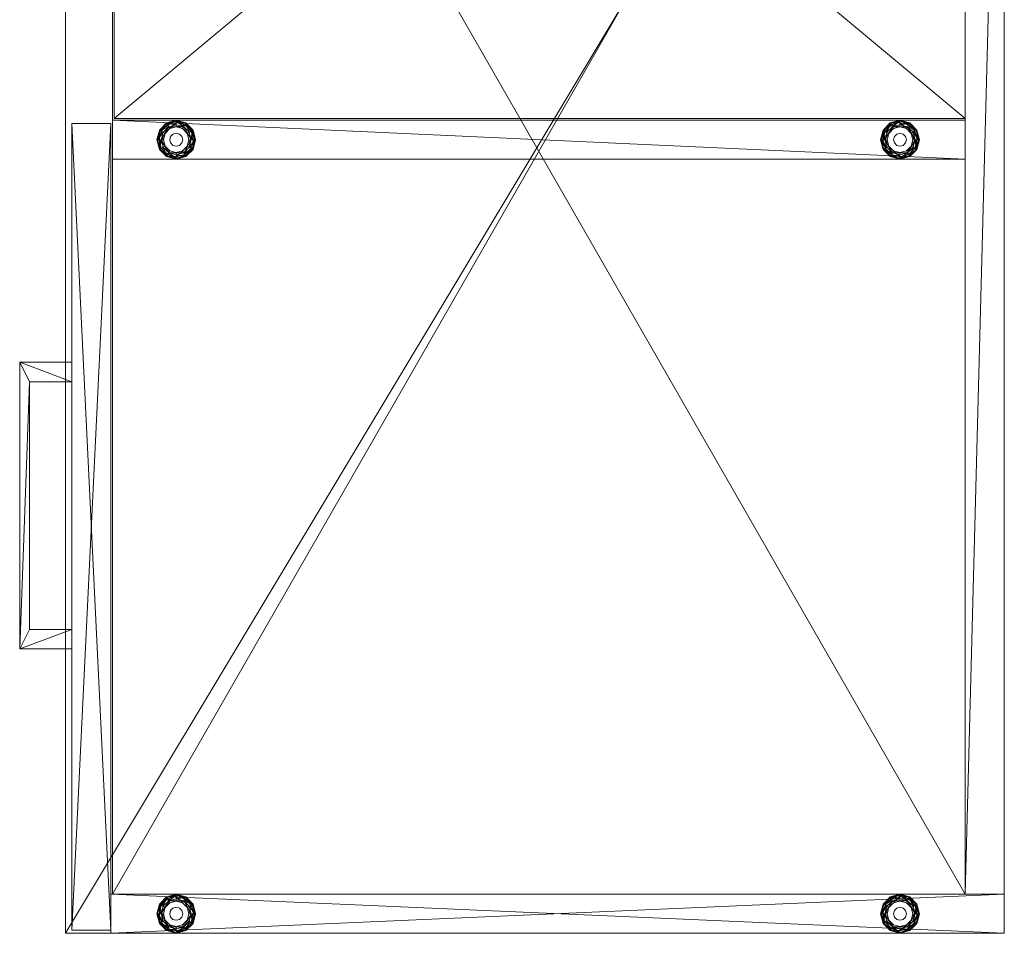
# Model space of a CAD drawing. Units: inches. Extents: x -78 to 145, y -146 to -44.
# Drawn here: x 127 to 145, y -146 to -129 of the extents above; entities that cross this region are included whole.
import ezdxf

# ---------------------------------------------------------------- set-up
doc = ezdxf.new("R2010")
doc.units = ezdxf.units.IN
doc.header["$LTSCALE"] = 0.324167
doc.header["$MEASUREMENT"] = 0
doc.layers.add('CET color Black or White', color=7, linetype='Continuous')
doc.layers.add('CET Default', color=7, linetype='Continuous')
doc.layers.add('CET color Grey50', color=9, linetype='Continuous', true_color=0x808080)

# ---------------------------------------------------------------- blocks, each defined once
blk = doc.blocks.new('*C101')
at = {"layer": 'CET color Black or White', "linetype": 'Continuous', "lineweight": 18}
for points in [[(0, 18), (0, 0), (30, 0), (30, 18), (0, 18)], [(0.75, 18), (0.75, 17.25), (29.25, 17.25), (29.25, 18), (0.75, 18)], [(29.25, 18), (29.25, 0.875), (30, 0.875), (30, 18), (29.25, 18)], [(0.75, 17.25), (0.75, 0.906), (29.25, 0.906), (29.25, 17.25), (0.75, 17.25)], [(0.781, 17.25), (0.781, 0.938), (14.375, 0.938), (14.375, 17.25), (0.781, 17.25)], [(14.406, 17.25), (14.406, 0.906), (15.156, 0.906), (15.156, 17.25), (14.406, 17.25)], [(14.595, 16.323), (14.408, 16), (14.595, 15.677), (14.968, 15.677), (15.154, 16), (14.968, 16.323), (14.595, 16.323)], [(29.438, 16.323), (29.252, 16), (29.438, 15.677), (29.812, 15.677), (29.998, 16), (29.812, 16.323), (29.438, 16.323)], [(14.595, 2.448), (14.408, 2.125), (14.595, 1.802), (14.968, 1.802), (15.154, 2.125), (14.968, 2.448), (14.595, 2.448)], [(29.438, 2.448), (29.252, 2.125), (29.438, 1.802), (29.812, 1.802), (29.998, 2.125), (29.812, 2.448), (29.438, 2.448)], [(14.469, 0.875), (14.469, 0.125), (29.938, 0.125), (29.938, 0.875), (14.469, 0.875)], [(14.469, 0.875), (14.469, 0.125), (29.938, 0.125), (29.938, 0.875), (14.469, 0.875)], [(19.047, 0.125), (19.047, -0.875), (24.547, -0.875), (24.547, 0.125), (24.172, 0.125), (24.172, -0.687), (19.422, -0.687), (19.422, 0.125), (19.047, 0.125)]]:
    blk.add_lwpolyline(points, close=True, dxfattribs=at)
blk = doc.blocks.new('*C13')
at = {"layer": 'CET color Grey50', "linetype": 'Continuous', "lineweight": 0}
mesh = blk.add_polyface(dxfattribs=at)
corners = [(0, 0.875, 0.5), (0.75, 0.875, 0.5), (14.406, 0.906, 1.5), (15.156, 0.906, 1.5), (29.25, 0.875, 0.5), (30, 0.875, 0.5), (0, 18, 0.5), (0.75, 18, 0.5), (14.406, 17.25, 1.5), (15.156, 17.25, 1.5), (29.25, 18, 0.5), (30, 18, 0.5), (0, 0.875, 21.875), (0.75, 0.875, 21.875), (14.406, 0.906, 21.875), (15.156, 0.906, 21.875), (29.25, 0.875, 21.875), (30, 0.875, 21.875), (0, 18, 21.875), (0.75, 18, 21.875), (14.406, 17.25, 21.875), (15.156, 17.25, 21.875), (29.25, 18, 21.875), (30, 18, 21.875)]
mesh.append_faces([[corners[k] for k in face] for face in [(0, 1, 7, 0), (0, 7, 6, 0), (0, 1, 13, 0), (0, 13, 12, 0), (0, 12, 18, 0), (0, 18, 6, 0), (1, 13, 7, 1), (2, 14, 3, 2), (2, 8, 20, 2), (2, 20, 14, 2), (3, 14, 15, 3), (3, 15, 9, 3), (4, 10, 22, 4), (4, 22, 16, 4), (4, 5, 17, 4), (4, 17, 16, 4), (4, 10, 5, 4), (5, 11, 17, 5), (5, 10, 11, 5), (6, 18, 19, 6), (6, 19, 7, 6), (7, 13, 19, 7), (9, 15, 21, 9), (10, 22, 23, 10), (10, 23, 11, 10), (11, 23, 17, 11), (12, 13, 19, 12), (12, 19, 18, 12), (14, 15, 21, 14), (14, 21, 20, 14), (16, 17, 23, 16), (16, 23, 22, 16)]])
mesh = blk.add_polyface(dxfattribs=at)
corners = [(0, 0, 22.938), (0, 0, 21.875), (30, 0, 21.875), (30, 0, 22.937), (0, 18, 22.938), (0, 18, 21.875), (30, 18, 22.937), (30, 18, 21.875)]
mesh.append_faces([[corners[k] for k in face] for face in [(0, 4, 1, 0), (1, 2, 0, 1), (1, 4, 5, 1), (0, 2, 3, 0), (2, 7, 3, 2), (3, 7, 6, 3), (4, 6, 5, 4), (5, 6, 7, 5)]])
mesh = blk.add_polyface(dxfattribs=at)
corners = [(0, 0, 22.938), (30, 0, 22.937), (0, 18, 22.938), (30, 18, 22.937)]
mesh.append_faces([[corners[k] for k in face] for face in [(0, 1, 2, 0), (1, 3, 2, 1)]])
mesh = blk.add_polyface(dxfattribs=at)
corners = [(0.75, 17.25, 0.5), (0.75, 18, 0.5), (29.25, 17.25, 0.5), (29.25, 18, 0.5), (0.75, 17.25, 21.875), (0.75, 18, 21.875), (29.25, 17.25, 21.875), (29.25, 18, 21.875)]
mesh.append_faces([[corners[k] for k in face] for face in [(0, 2, 1, 0), (1, 2, 3, 1), (0, 2, 6, 0), (0, 6, 4, 0), (4, 6, 5, 4), (5, 6, 7, 5)]])
mesh = blk.add_polyface(dxfattribs=at)
corners = [(0.75, 18, 0.5), (29.25, 18, 0.5), (0.75, 18, 21.875), (29.25, 18, 21.875)]
mesh.append_faces([[corners[k] for k in face] for face in [(0, 2, 1, 0), (1, 2, 3, 1)]])
mesh = blk.add_polyface(dxfattribs=at)
corners = [(0.75, 0.906, 1.5), (0.75, 0.906, 0.5), (29.25, 0.906, 0.5), (29.25, 0.906, 1.5), (0.75, 17.25, 1.5), (0.75, 17.25, 0.5), (29.25, 17.25, 1.5), (29.25, 17.25, 0.5)]
mesh.append_faces([[corners[k] for k in face] for face in [(0, 1, 2, 0), (0, 2, 3, 0), (1, 5, 2, 1), (0, 4, 6, 0), (0, 6, 3, 0), (2, 5, 7, 2)]])
mesh = blk.add_polyface(dxfattribs=at)
corners = [(0.781, 0.937, 13.935), (0.781, 0.937, 13.185), (14.375, 0.937, 13.935), (14.375, 0.937, 13.185), (0.781, 17.25, 13.185), (0.781, 17.25, 13.935), (14.375, 17.25, 13.185), (14.375, 17.25, 13.935)]
mesh.append_faces([[corners[k] for k in face] for face in [(0, 2, 7, 0), (0, 7, 5, 0), (0, 1, 3, 0), (0, 3, 2, 0), (0, 5, 1, 0), (1, 4, 3, 1), (1, 5, 4, 1), (3, 6, 2, 3), (2, 6, 7, 2), (3, 4, 6, 3), (4, 5, 7, 4), (4, 7, 6, 4)]])
mesh = blk.add_polyface(dxfattribs=at)
corners = [(0.498, 15.788, 0), (0.587, 15.878, 0), (0.66, 15.836, 0.03), (0.539, 15.715, 0.03), (0.519, 15.75, 0.252), (0.554, 15.691, 0.195), (0.625, 15.856, 0.252), (0.519, 16.25, 0.252), (0.625, 16.144, 0.252), (0.684, 16.179, 0.195), (0.554, 16.309, 0.195), (0.539, 16.285, 0.03), (0.66, 16.164, 0.03), (0.587, 16.123, 0), (0.562, 16.323, 0.108), (0.698, 15.813, 0.108), (0.562, 15.677, 0.108), (0.698, 16.187, 0.108), (0.684, 15.821, 0.195), (0.62, 16, 0), (0.704, 16, 0.03), (0.625, 15.856, 0.41), (0.625, 16.144, 0.41), (0.664, 16, 0.252), (0.732, 16, 0.195), (0.748, 16, 0.108), (14.408, 16, 0.108), (14.453, 16, 0.03), (14.458, 15.813, 0.108), (14.472, 15.821, 0.195), (14.424, 16, 0.195), (14.458, 16.187, 0.108), (14.497, 16.164, 0.03), (14.472, 16.179, 0.195), (14.531, 15.856, 0.252), (14.493, 16, 0.252), (14.569, 16.123, 0), (14.536, 16, 0), (14.497, 15.836, 0.03), (14.595, 16.323, 0.108), (14.595, 15.677, 0.108), (14.603, 15.691, 0.195), (14.531, 16.144, 0.252)]
mesh.append_faces([[corners[k] for k in face] for face in [(0, 1, 2, 0), (0, 2, 3, 0), (4, 5, 6, 4), (7, 8, 9, 7), (7, 9, 10, 7), (11, 12, 13, 11), (11, 14, 12, 11), (3, 2, 15, 3), (3, 15, 16, 3), (10, 9, 17, 10), (10, 17, 14, 10), (5, 18, 6, 5), (5, 16, 18, 5), (14, 17, 12, 14), (16, 15, 18, 16), (13, 12, 19, 13), (1, 19, 20, 1), (1, 20, 2, 1), (19, 12, 20, 19), (8, 21, 6, 8), (8, 22, 21, 8), (8, 6, 23, 8), (8, 23, 24, 8), (8, 24, 9, 8), (6, 18, 23, 6), (12, 17, 20, 12), (2, 20, 25, 2), (2, 25, 15, 2), (23, 18, 24, 23), (18, 15, 24, 18), (9, 24, 25, 9), (9, 25, 17, 9), (17, 25, 20, 17), (15, 25, 24, 15), (26, 27, 28, 26), (26, 28, 29, 26), (26, 29, 30, 26), (26, 30, 31, 26), (26, 31, 32, 26), (26, 32, 27, 26), (30, 33, 31, 30), (30, 29, 34, 30), (30, 34, 35, 30), (30, 35, 33, 30), (27, 36, 37, 27), (27, 32, 36, 27), (27, 37, 38, 27), (27, 38, 28, 27), (31, 33, 39, 31), (28, 38, 40, 28), (28, 41, 29, 28), (33, 35, 42, 33)]])
mesh = blk.add_polyface(dxfattribs=at)
corners = [(14.595, 2.448, 0.108), (14.781, 2.498, 0.108), (14.781, 2.482, 0.195), (14.458, 16.187, 0.108), (14.595, 16.323, 0.108), (14.617, 16.285, 0.03), (14.497, 16.164, 0.03), (14.458, 15.813, 0.108), (14.595, 15.677, 0.108), (14.603, 15.691, 0.195), (14.472, 15.821, 0.195), (14.637, 15.75, 0.252), (14.531, 15.856, 0.252), (14.472, 16.179, 0.195), (14.531, 16.144, 0.252), (14.603, 16.309, 0.195), (14.493, 16, 0.252), (14.659, 16.212, 0), (14.569, 16.123, 0), (14.497, 15.836, 0.03), (14.536, 16, 0), (14.569, 15.878, 0), (14.617, 15.715, 0.03), (14.637, 16.25, 0.252), (14.531, 15.856, 0.41), (14.781, 15.711, 0.252), (14.781, 15.711, 0.41), (14.531, 16.144, 0.41), (14.781, 16.289, 0.41), (14.781, 16.289, 0.252), (14.659, 15.788, 0), (14.781, 16.329, 0.03), (14.781, 16.373, 0.108), (14.781, 15.627, 0.108), (14.781, 15.643, 0.195), (14.781, 16.357, 0.195), (14.781, 15.671, 0.03), (14.781, 16.245, 0), (14.656, 16, 0.5), (14.656, 16, 0.41), (14.673, 15.938, 0.41), (14.673, 15.938, 0.5), (14.673, 16.063, 0.5), (14.673, 16.063, 0.41), (14.781, 15.755, 0), (14.719, 16.108, 0.5), (14.719, 16.108, 0.41), (14.719, 15.892, 0.41), (14.719, 15.892, 0.5), (14.781, 16.125, 0.5), (14.781, 15.875, 0.41), (14.781, 15.875, 0.5), (14.781, 16.125, 0.41)]
mesh.append_faces([[corners[k] for k in face] for face in [(0, 1, 2, 0), (3, 4, 5, 3), (3, 5, 6, 3), (7, 8, 9, 7), (10, 9, 11, 10), (10, 11, 12, 10), (13, 14, 15, 13), (13, 15, 4, 13), (16, 12, 14, 16), (6, 5, 17, 6), (6, 17, 18, 6), (19, 20, 21, 19), (19, 21, 22, 19), (19, 22, 8, 19), (14, 23, 15, 14), (24, 12, 25, 24), (24, 25, 26, 24), (12, 27, 14, 12), (12, 24, 27, 12), (12, 11, 25, 12), (27, 28, 14, 27), (14, 28, 29, 14), (14, 29, 23, 14), (21, 30, 22, 21), (4, 31, 5, 4), (4, 32, 31, 4), (4, 15, 32, 4), (8, 22, 33, 8), (8, 34, 9, 8), (8, 33, 34, 8), (15, 35, 32, 15), (15, 23, 35, 15), (9, 34, 25, 9), (9, 25, 11, 9), (22, 36, 33, 22), (5, 31, 37, 5), (22, 30, 36, 22), (5, 37, 17, 5), (23, 29, 35, 23), (38, 39, 40, 38), (38, 40, 41, 38), (38, 42, 39, 38), (39, 42, 43, 39), (30, 44, 36, 30), (43, 45, 46, 43), (42, 45, 43, 42), (40, 47, 41, 40), (41, 47, 48, 41), (45, 49, 46, 45), (48, 47, 50, 48), (48, 50, 51, 48), (46, 49, 52, 46)]])
mesh = blk.add_polyface(dxfattribs=at)
corners = [(14.781, 15.711, 0.252), (15.031, 15.856, 0.252), (14.781, 15.711, 0.41), (14.781, 16.329, 0.03), (14.946, 16.285, 0.03), (14.904, 16.212, 0), (14.781, 15.643, 0.195), (14.926, 15.75, 0.252), (14.96, 15.691, 0.195), (14.781, 15.875, 0.41), (14.844, 15.892, 0.41), (14.781, 15.875, 0.5), (14.781, 15.627, 0.108), (14.844, 15.892, 0.5), (15.031, 15.856, 0.41), (14.968, 15.677, 0.108), (14.781, 15.671, 0.03), (14.946, 15.715, 0.03), (14.781, 16.245, 0), (14.781, 16.125, 0.5), (14.844, 16.108, 0.5), (14.781, 16.125, 0.41), (14.781, 16.373, 0.108), (14.968, 16.323, 0.108), (14.781, 16.357, 0.195), (14.96, 16.309, 0.195), (14.781, 16.289, 0.252), (14.926, 16.25, 0.252), (14.844, 16.108, 0.41), (14.781, 15.755, 0), (14.904, 15.788, 0), (14.781, 16.289, 0.41), (15.031, 16.144, 0.41), (15.031, 16.144, 0.252), (14.889, 16.063, 0.5), (14.889, 16.063, 0.41), (14.889, 15.938, 0.41), (14.889, 15.938, 0.5), (14.906, 16, 0.5), (14.906, 16, 0.41), (14.993, 16.123, 0), (14.993, 15.878, 0), (15.066, 15.836, 0.03), (15.091, 16.179, 0.195), (15.104, 15.813, 0.108), (15.066, 16.164, 0.03), (15.104, 16.187, 0.108), (15.091, 15.821, 0.195), (15.026, 16, 0), (15.11, 16, 0.03)]
mesh.append_faces([[corners[k] for k in face] for face in [(0, 1, 2, 0), (3, 4, 5, 3), (6, 7, 0, 6), (6, 8, 7, 6), (9, 10, 11, 9), (6, 12, 8, 6), (11, 10, 13, 11), (2, 1, 14, 2), (12, 15, 8, 12), (12, 16, 15, 12), (16, 17, 15, 16), (3, 5, 18, 3), (19, 20, 21, 19), (3, 22, 4, 3), (22, 23, 4, 22), (22, 24, 23, 22), (24, 25, 23, 24), (24, 26, 25, 24), (26, 27, 25, 26), (21, 20, 28, 21), (29, 30, 17, 29), (29, 17, 16, 29), (31, 32, 26, 31), (26, 33, 27, 26), (0, 7, 1, 0), (26, 32, 33, 26), (20, 34, 28, 20), (28, 34, 35, 28), (10, 36, 13, 10), (13, 36, 37, 13), (34, 38, 35, 34), (35, 38, 39, 35), (37, 36, 39, 37), (37, 39, 38, 37), (5, 4, 40, 5), (30, 41, 42, 30), (30, 42, 17, 30), (7, 8, 1, 7), (27, 33, 43, 27), (27, 43, 25, 27), (17, 42, 44, 17), (17, 44, 15, 17), (4, 45, 40, 4), (4, 23, 45, 4), (25, 43, 46, 25), (25, 46, 23, 25), (8, 15, 47, 8), (8, 47, 1, 8), (23, 46, 45, 23), (40, 45, 48, 40), (41, 48, 49, 41), (33, 14, 1, 33)]])
mesh = blk.add_polyface(dxfattribs=at)
corners = [(29.268, 2.125, 0.195), (29.375, 1.981, 0.252), (29.336, 2.125, 0.252), (29.296, 2.125, 0.03), (29.34, 1.961, 0.03), (29.302, 1.938, 0.108), (29.413, 2.248, 0), (29.38, 2.125, 0), (29.34, 2.289, 0.03), (29.302, 2.312, 0.108), (29.438, 2.448, 0.108), (29.461, 2.41, 0.03), (29.316, 2.304, 0.195), (29.438, 1.802, 0.108), (29.446, 1.816, 0.195), (29.316, 1.946, 0.195), (29.481, 1.875, 0.252), (29.375, 2.269, 0.252), (29.446, 2.434, 0.195), (29.413, 2.003, 0), (29.461, 1.84, 0.03), (29.502, 2.337, 0), (29.375, 2.269, 0.41), (29.625, 2.414, 0.41), (29.375, 1.981, 0.41), (29.481, 2.375, 0.252), (29.268, 16, 0.195), (29.316, 16.179, 0.195), (29.375, 16.144, 0.252), (29.336, 16, 0.252), (29.296, 16, 0.03), (29.34, 15.836, 0.03), (29.413, 15.878, 0), (29.38, 16, 0), (29.34, 16.164, 0.03), (29.302, 16.187, 0.108), (29.438, 16.323, 0.108), (29.446, 16.309, 0.195), (29.302, 15.813, 0.108), (29.316, 15.821, 0.195), (29.438, 15.677, 0.108), (29.461, 15.715, 0.03), (29.375, 15.856, 0.252), (29.481, 16.25, 0.252), (29.446, 15.691, 0.195), (29.413, 16.123, 0), (29.461, 16.285, 0.03), (29.502, 15.788, 0), (29.375, 16.144, 0.41), (29.375, 15.856, 0.41), (29.481, 15.75, 0.252)]
mesh.append_faces([[corners[k] for k in face] for face in [(0, 1, 2, 0), (3, 4, 5, 3), (3, 6, 7, 3), (3, 8, 6, 3), (3, 7, 4, 3), (9, 10, 11, 9), (9, 11, 8, 9), (9, 12, 10, 9), (5, 4, 13, 5), (5, 13, 14, 5), (5, 14, 15, 5), (15, 14, 16, 15), (15, 16, 1, 15), (12, 17, 18, 12), (12, 18, 10, 12), (12, 2, 17, 12), (2, 1, 17, 2), (4, 19, 20, 4), (8, 21, 6, 8), (8, 11, 21, 8), (4, 7, 19, 4), (4, 20, 13, 4), (22, 23, 17, 22), (17, 1, 22, 17), (1, 24, 22, 1), (17, 25, 18, 17), (26, 27, 28, 26), (26, 28, 29, 26), (30, 31, 32, 30), (30, 33, 34, 30), (30, 32, 33, 30), (30, 34, 35, 30), (35, 34, 36, 35), (35, 36, 37, 35), (35, 37, 27, 35), (38, 39, 40, 38), (38, 40, 41, 38), (38, 41, 31, 38), (39, 29, 42, 39), (27, 37, 43, 27), (27, 43, 28, 27), (39, 44, 40, 39), (39, 42, 44, 39), (29, 42, 28, 29), (34, 45, 46, 34), (34, 33, 45, 34), (31, 41, 47, 31), (34, 46, 36, 34), (31, 47, 32, 31), (48, 42, 49, 48), (48, 28, 42, 48), (42, 50, 44, 42)]])
mesh = blk.add_polyface(dxfattribs=at)
corners = [(29.375, 16.144, 0.252), (29.375, 16.144, 0.41), (29.625, 16.289, 0.41), (29.625, 16.289, 0.252), (29.481, 16.25, 0.252), (29.413, 16.123, 0), (29.502, 16.212, 0), (29.461, 16.285, 0.03), (29.438, 16.323, 0.108), (29.625, 16.373, 0.108), (29.625, 16.357, 0.195), (29.446, 16.309, 0.195), (29.625, 16.329, 0.03), (29.5, 16, 0.41), (29.517, 16.063, 0.41), (29.5, 16, 0.5), (29.517, 16.063, 0.5), (29.625, 16.245, 0), (29.562, 16.108, 0.41), (29.562, 16.108, 0.5), (29.625, 16.125, 0.41), (29.625, 16.125, 0.5), (29.789, 16.285, 0.03), (29.812, 16.323, 0.108), (29.875, 16.144, 0.252), (29.769, 16.25, 0.252), (29.687, 16.108, 0.41), (29.687, 16.108, 0.5), (29.875, 16.144, 0.41), (29.747, 16.212, 0), (29.804, 16.309, 0.195), (29.733, 16.063, 0.41), (29.733, 16.063, 0.5), (29.75, 16, 0.41), (29.75, 16, 0.5), (29.837, 16.123, 0), (29.91, 16.164, 0.03), (29.948, 16.187, 0.108), (29.934, 16.179, 0.195), (29.87, 16, 0), (29.954, 16, 0.03), (29.914, 16, 0.252), (29.875, 15.856, 0.41), (29.998, 16, 0.108), (29.982, 16, 0.195)]
mesh.append_faces([[corners[k] for k in face] for face in [(0, 1, 2, 0), (0, 2, 3, 0), (0, 3, 4, 0), (5, 6, 7, 5), (8, 7, 9, 8), (8, 10, 11, 8), (8, 9, 10, 8), (11, 10, 3, 11), (11, 3, 4, 11), (7, 6, 12, 7), (7, 12, 9, 7), (13, 14, 15, 13), (15, 14, 16, 15), (6, 17, 12, 6), (14, 18, 16, 14), (16, 18, 19, 16), (18, 20, 19, 18), (19, 20, 21, 19), (12, 22, 23, 12), (12, 23, 9, 12), (3, 24, 25, 3), (21, 20, 26, 21), (21, 26, 27, 21), (12, 17, 22, 12), (3, 2, 28, 3), (3, 28, 24, 3), (17, 29, 22, 17), (9, 30, 10, 9), (9, 23, 30, 9), (10, 25, 3, 10), (10, 30, 25, 10), (27, 26, 31, 27), (27, 31, 32, 27), (31, 33, 32, 31), (32, 33, 34, 32), (29, 35, 36, 29), (29, 36, 22, 29), (25, 30, 24, 25), (22, 36, 37, 22), (22, 37, 23, 22), (30, 23, 38, 30), (30, 38, 24, 30), (23, 37, 38, 23), (35, 39, 40, 35), (35, 40, 36, 35), (24, 38, 41, 24), (42, 24, 28, 42), (36, 40, 43, 36), (36, 43, 37, 36), (41, 38, 44, 41), (38, 37, 44, 38), (37, 43, 44, 37)]])
mesh = blk.add_polyface(dxfattribs=at)
corners = [(14.968, 2.448, 0.108), (15.104, 2.312, 0.108), (15.091, 2.304, 0.195), (14.993, 2.248, 0), (15.11, 2.125, 0.03), (15.066, 2.289, 0.03), (15.026, 2.125, 0), (15.066, 1.961, 0.03), (15.031, 1.981, 0.252), (15.031, 2.269, 0.252), (15.031, 1.981, 0.41), (15.07, 2.125, 0.252), (15.138, 2.125, 0.195), (15.091, 1.946, 0.195), (15.031, 2.269, 0.41), (15.154, 2.125, 0.108), (15.104, 1.938, 0.108), (29.252, 2.125, 0.108), (29.302, 2.312, 0.108), (29.34, 2.289, 0.03), (29.296, 2.125, 0.03), (29.268, 2.125, 0.195), (29.302, 1.938, 0.108), (29.316, 1.946, 0.195), (29.336, 2.125, 0.252), (29.316, 2.304, 0.195), (29.375, 1.981, 0.252), (14.968, 15.677, 0.108), (15.104, 15.813, 0.108), (15.091, 15.821, 0.195), (14.993, 15.878, 0), (15.11, 16, 0.03), (15.066, 15.836, 0.03), (15.026, 16, 0), (15.066, 16.164, 0.03), (15.031, 16.144, 0.252), (15.031, 16.144, 0.41), (15.031, 15.856, 0.41), (15.031, 15.856, 0.252), (15.07, 16, 0.252), (15.138, 16, 0.195), (15.091, 16.179, 0.195), (15.154, 16, 0.108), (15.104, 16.187, 0.108), (29.252, 16, 0.108), (29.302, 15.813, 0.108), (29.34, 15.836, 0.03), (29.296, 16, 0.03), (29.302, 16.187, 0.108), (29.316, 16.179, 0.195), (29.268, 16, 0.195), (29.316, 15.821, 0.195), (29.336, 16, 0.252)]
mesh.append_faces([[corners[k] for k in face] for face in [(0, 1, 2, 0), (3, 4, 5, 3), (6, 7, 4, 6), (8, 9, 10, 8), (8, 11, 9, 8), (8, 11, 12, 8), (8, 12, 13, 8), (10, 9, 14, 10), (9, 2, 11, 9), (5, 4, 15, 5), (5, 15, 1, 5), (7, 16, 4, 7), (11, 2, 12, 11), (2, 1, 12, 2), (13, 12, 15, 13), (13, 15, 16, 13), (16, 15, 4, 16), (1, 15, 12, 1), (17, 18, 19, 17), (17, 19, 20, 17), (17, 21, 18, 17), (17, 20, 22, 17), (17, 22, 23, 17), (17, 23, 21, 17), (21, 24, 25, 21), (21, 23, 26, 21), (21, 25, 18, 21), (27, 28, 29, 27), (30, 31, 32, 30), (33, 34, 31, 33), (35, 36, 37, 35), (38, 29, 39, 38), (35, 39, 40, 35), (35, 40, 41, 35), (38, 39, 35, 38), (32, 31, 42, 32), (32, 42, 28, 32), (34, 43, 31, 34), (39, 29, 40, 39), (41, 40, 42, 41), (41, 42, 43, 41), (29, 28, 40, 29), (43, 42, 31, 43), (28, 42, 40, 28), (44, 45, 46, 44), (44, 46, 47, 44), (44, 48, 49, 44), (44, 49, 50, 44), (44, 50, 45, 44), (44, 47, 48, 44), (50, 51, 45, 50), (50, 52, 51, 50)]])
mesh = blk.add_polyface(dxfattribs=at)
corners = [(29.375, 15.856, 0.252), (29.625, 15.711, 0.252), (29.375, 15.856, 0.41), (29.481, 15.75, 0.252), (29.625, 15.711, 0.41), (29.438, 15.677, 0.108), (29.625, 15.671, 0.03), (29.461, 15.715, 0.03), (29.625, 15.627, 0.108), (29.446, 15.691, 0.195), (29.625, 15.643, 0.195), (29.625, 15.755, 0), (29.502, 15.788, 0), (29.5, 16, 0.41), (29.5, 16, 0.5), (29.517, 15.938, 0.5), (29.517, 15.938, 0.41), (29.562, 15.892, 0.5), (29.562, 15.892, 0.41), (29.625, 15.875, 0.5), (29.625, 15.875, 0.41), (29.747, 15.788, 0), (29.789, 15.715, 0.03), (29.812, 15.677, 0.108), (29.804, 15.691, 0.195), (29.769, 15.75, 0.252), (29.875, 15.856, 0.252), (29.875, 15.856, 0.41), (29.687, 15.892, 0.5), (29.687, 15.892, 0.41), (29.733, 15.938, 0.5), (29.733, 15.938, 0.41), (29.75, 16, 0.5), (29.75, 16, 0.41), (29.837, 15.878, 0), (29.934, 15.821, 0.195), (29.91, 15.836, 0.03), (29.948, 15.813, 0.108), (29.87, 16, 0), (29.954, 16, 0.03), (29.914, 16, 0.252), (29.875, 16.144, 0.252), (29.982, 16, 0.195), (29.998, 16, 0.108)]
mesh.append_faces([[corners[k] for k in face] for face in [(0, 1, 2, 0), (0, 3, 1, 0), (2, 1, 4, 2), (5, 6, 7, 5), (5, 8, 6, 5), (5, 9, 8, 5), (9, 10, 8, 9), (9, 3, 10, 9), (7, 6, 11, 7), (7, 11, 12, 7), (3, 1, 10, 3), (13, 14, 15, 13), (13, 15, 16, 13), (16, 17, 18, 16), (15, 17, 16, 15), (17, 19, 18, 17), (18, 19, 20, 18), (11, 6, 21, 11), (6, 8, 22, 6), (8, 23, 22, 8), (8, 10, 23, 8), (10, 24, 23, 10), (10, 1, 24, 10), (1, 25, 24, 1), (6, 22, 21, 6), (4, 1, 26, 4), (4, 26, 27, 4), (1, 25, 26, 1), (20, 19, 28, 20), (20, 28, 29, 20), (29, 28, 30, 29), (29, 30, 31, 29), (31, 32, 33, 31), (31, 30, 32, 31), (21, 22, 34, 21), (25, 26, 35, 25), (25, 35, 24, 25), (22, 36, 34, 22), (22, 23, 36, 22), (24, 35, 37, 24), (24, 37, 23, 24), (23, 37, 36, 23), (34, 36, 38, 34), (38, 36, 39, 38), (26, 40, 41, 26), (26, 40, 42, 26), (26, 42, 35, 26), (27, 26, 41, 27), (36, 37, 39, 36), (35, 42, 43, 35), (35, 43, 37, 35), (37, 43, 39, 37)]])
mesh = blk.add_polyface(dxfattribs=at)
corners = [(14.453, 2.125, 0.03), (14.569, 2.003, 0), (14.536, 2.125, 0), (14.458, 2.312, 0.108), (14.595, 2.448, 0.108), (14.603, 2.434, 0.195), (14.458, 1.938, 0.108), (14.595, 1.802, 0.108), (14.617, 1.84, 0.03), (14.497, 1.961, 0.03), (14.497, 2.289, 0.03), (14.472, 2.304, 0.195), (14.637, 2.375, 0.252), (14.531, 2.269, 0.252), (14.472, 1.946, 0.195), (14.603, 1.816, 0.195), (14.531, 1.981, 0.252), (14.493, 2.125, 0.252), (14.659, 1.913, 0), (14.617, 2.41, 0.03), (14.569, 2.248, 0), (14.531, 2.269, 0.41), (14.531, 1.981, 0.41), (14.781, 2.414, 0.41), (14.781, 2.414, 0.252), (14.637, 1.875, 0.252), (14.781, 1.836, 0.252), (14.781, 1.836, 0.41), (14.659, 2.337, 0), (14.781, 1.752, 0.108), (14.781, 1.796, 0.03), (14.781, 2.498, 0.108), (14.781, 2.482, 0.195), (14.781, 1.768, 0.195), (14.781, 1.88, 0), (14.781, 2.454, 0.03), (14.656, 2.125, 0.41), (14.656, 2.125, 0.5), (14.673, 2.063, 0.5), (14.673, 2.188, 0.41), (14.673, 2.063, 0.41), (14.673, 2.188, 0.5), (14.781, 2.37, 0), (14.719, 2.233, 0.41), (14.719, 2.233, 0.5), (14.719, 2.017, 0.5), (14.719, 2.017, 0.41), (14.781, 2.25, 0.41), (14.781, 2.25, 0.5), (14.781, 2, 0.5), (14.781, 2, 0.41)]
mesh.append_faces([[corners[k] for k in face] for face in [(0, 1, 2, 0), (3, 4, 5, 3), (6, 7, 8, 6), (6, 8, 9, 6), (3, 10, 4, 3), (11, 5, 12, 11), (11, 12, 13, 11), (14, 15, 7, 14), (14, 16, 15, 14), (17, 16, 13, 17), (9, 18, 1, 9), (10, 19, 4, 10), (10, 20, 19, 10), (10, 2, 20, 10), (9, 8, 18, 9), (16, 21, 13, 16), (16, 22, 21, 16), (21, 23, 13, 21), (13, 24, 12, 13), (13, 23, 24, 13), (16, 25, 26, 16), (22, 16, 26, 22), (22, 26, 27, 22), (16, 25, 15, 16), (20, 28, 19, 20), (7, 15, 29, 7), (7, 30, 8, 7), (7, 29, 30, 7), (4, 19, 31, 4), (4, 32, 5, 4), (5, 24, 12, 5), (5, 32, 24, 5), (15, 33, 29, 15), (15, 25, 33, 15), (8, 30, 34, 8), (8, 34, 18, 8), (19, 35, 31, 19), (19, 28, 35, 19), (25, 26, 33, 25), (36, 37, 38, 36), (36, 39, 37, 36), (36, 38, 40, 36), (37, 39, 41, 37), (28, 42, 35, 28), (39, 43, 41, 39), (41, 43, 44, 41), (40, 38, 45, 40), (40, 45, 46, 40), (44, 43, 47, 44), (44, 47, 48, 44), (46, 45, 49, 46), (46, 49, 50, 46)]])
mesh = blk.add_polyface(dxfattribs=at)
corners = [(14.781, 1.88, 0), (14.781, 1.796, 0.03), (14.904, 1.913, 0), (14.781, 1.752, 0.108), (14.946, 1.84, 0.03), (14.968, 1.802, 0.108), (14.781, 2.414, 0.252), (14.781, 2.482, 0.195), (14.926, 2.375, 0.252), (14.781, 1.768, 0.195), (14.96, 1.816, 0.195), (14.781, 1.836, 0.252), (14.926, 1.875, 0.252), (14.781, 2.454, 0.03), (14.946, 2.41, 0.03), (14.968, 2.448, 0.108), (14.781, 2.498, 0.108), (14.781, 2, 0.5), (14.844, 2.017, 0.5), (14.781, 2, 0.41), (14.96, 2.434, 0.195), (14.781, 2.414, 0.41), (15.031, 2.269, 0.41), (15.031, 2.269, 0.252), (14.781, 1.836, 0.41), (15.031, 1.981, 0.252), (15.031, 1.981, 0.41), (14.844, 2.017, 0.41), (14.781, 2.25, 0.41), (14.844, 2.233, 0.41), (14.781, 2.25, 0.5), (14.781, 2.37, 0), (14.904, 2.337, 0), (14.844, 2.233, 0.5), (14.889, 2.188, 0.41), (14.889, 2.188, 0.5), (14.889, 2.063, 0.5), (14.889, 2.063, 0.41), (14.906, 2.125, 0.5), (14.906, 2.125, 0.41), (14.993, 2.003, 0), (14.993, 2.248, 0), (15.066, 2.289, 0.03), (15.091, 1.946, 0.195), (15.066, 1.961, 0.03), (15.104, 2.312, 0.108), (15.091, 2.304, 0.195), (15.104, 1.938, 0.108), (15.026, 2.125, 0), (15.11, 2.125, 0.03)]
mesh.append_faces([[corners[k] for k in face] for face in [(0, 1, 2, 0), (1, 3, 4, 1), (3, 5, 4, 3), (6, 7, 8, 6), (9, 10, 5, 9), (9, 5, 3, 9), (9, 11, 10, 9), (11, 12, 10, 11), (13, 14, 15, 13), (13, 15, 16, 13), (17, 18, 19, 17), (16, 20, 7, 16), (16, 15, 20, 16), (21, 22, 6, 21), (6, 23, 8, 6), (1, 4, 2, 1), (6, 22, 23, 6), (24, 11, 25, 24), (24, 25, 26, 24), (19, 18, 27, 19), (11, 12, 25, 11), (28, 29, 30, 28), (7, 20, 8, 7), (31, 32, 14, 31), (31, 14, 13, 31), (30, 29, 33, 30), (33, 29, 34, 33), (33, 34, 35, 33), (18, 36, 27, 18), (27, 36, 37, 27), (37, 38, 39, 37), (36, 38, 37, 36), (35, 34, 39, 35), (35, 39, 38, 35), (2, 4, 40, 2), (32, 41, 42, 32), (32, 42, 14, 32), (12, 25, 43, 12), (12, 43, 10, 12), (8, 20, 23, 8), (4, 44, 40, 4), (14, 42, 45, 14), (14, 45, 15, 14), (4, 5, 44, 4), (20, 46, 23, 20), (10, 43, 47, 10), (10, 47, 5, 10), (20, 15, 46, 20), (5, 47, 44, 5), (40, 44, 48, 40), (41, 48, 49, 41)]])
mesh = blk.add_polyface(dxfattribs=at)
corners = [(29.375, 2.269, 0.252), (29.625, 2.414, 0.41), (29.625, 2.414, 0.252), (29.481, 2.375, 0.252), (29.438, 2.448, 0.108), (29.625, 2.454, 0.03), (29.461, 2.41, 0.03), (29.625, 2.498, 0.108), (29.446, 2.434, 0.195), (29.625, 2.482, 0.195), (29.625, 2.37, 0), (29.502, 2.337, 0), (29.5, 2.125, 0.5), (29.517, 2.188, 0.5), (29.5, 2.125, 0.41), (29.517, 2.188, 0.41), (29.562, 2.233, 0.5), (29.562, 2.233, 0.41), (29.625, 2.25, 0.5), (29.625, 2.25, 0.41), (29.875, 2.269, 0.252), (29.769, 2.375, 0.252), (29.804, 2.434, 0.195), (29.875, 2.269, 0.41), (29.747, 2.337, 0), (29.789, 2.41, 0.03), (29.812, 2.448, 0.108), (29.687, 2.233, 0.5), (29.687, 2.233, 0.41), (29.733, 2.188, 0.5), (29.733, 2.188, 0.41), (29.75, 2.125, 0.5), (29.75, 2.125, 0.41), (29.837, 2.248, 0), (29.934, 2.304, 0.195), (29.91, 2.289, 0.03), (29.948, 2.312, 0.108), (29.87, 2.125, 0), (29.954, 2.125, 0.03), (29.875, 1.981, 0.252), (29.914, 2.125, 0.252), (29.875, 1.981, 0.41), (29.982, 2.125, 0.195), (29.998, 2.125, 0.108)]
mesh.append_faces([[corners[k] for k in face] for face in [(0, 1, 2, 0), (0, 2, 3, 0), (4, 5, 6, 4), (4, 7, 5, 4), (4, 8, 7, 4), (8, 3, 9, 8), (8, 9, 7, 8), (6, 5, 10, 6), (6, 10, 11, 6), (3, 2, 9, 3), (12, 13, 14, 12), (14, 13, 15, 14), (15, 16, 17, 15), (13, 16, 15, 13), (17, 16, 18, 17), (17, 18, 19, 17), (2, 20, 21, 2), (2, 21, 22, 2), (2, 22, 9, 2), (2, 1, 23, 2), (2, 23, 20, 2), (10, 5, 24, 10), (5, 7, 25, 5), (7, 26, 25, 7), (18, 27, 19, 18), (19, 27, 28, 19), (5, 25, 24, 5), (9, 22, 26, 9), (9, 26, 7, 9), (28, 27, 29, 28), (28, 29, 30, 28), (30, 29, 31, 30), (30, 31, 32, 30), (24, 25, 33, 24), (21, 20, 34, 21), (21, 34, 22, 21), (25, 26, 35, 25), (25, 35, 33, 25), (22, 34, 36, 22), (22, 36, 26, 22), (26, 36, 35, 26), (33, 35, 37, 33), (37, 35, 38, 37), (20, 39, 40, 20), (23, 41, 20, 23), (20, 41, 39, 20), (20, 40, 42, 20), (20, 42, 34, 20), (35, 36, 38, 35), (34, 42, 43, 34), (34, 43, 36, 34), (36, 43, 38, 36)]])
mesh = blk.add_polyface(dxfattribs=at)
corners = [(0.498, 1.913, 0), (0.539, 1.84, 0.03), (0.587, 2.003, 0), (0.498, 2.337, 0), (0.587, 2.248, 0), (0.66, 2.289, 0.03), (0.539, 2.41, 0.03), (0.519, 1.875, 0.252), (0.625, 1.981, 0.252), (0.684, 1.946, 0.195), (0.554, 1.816, 0.195), (0.519, 2.375, 0.252), (0.554, 2.434, 0.195), (0.625, 2.269, 0.252), (0.66, 1.961, 0.03), (0.562, 1.802, 0.108), (0.698, 2.312, 0.108), (0.562, 2.448, 0.108), (0.698, 1.938, 0.108), (0.684, 2.304, 0.195), (0.62, 2.125, 0), (0.704, 2.125, 0.03), (0.664, 2.125, 0.252), (0.625, 1.981, 0.41), (0.625, 2.269, 0.41), (0.732, 2.125, 0.195), (0.748, 2.125, 0.108), (14.408, 2.125, 0.108), (14.424, 2.125, 0.195), (14.458, 1.938, 0.108), (14.497, 1.961, 0.03), (14.453, 2.125, 0.03), (14.458, 2.312, 0.108), (14.472, 2.304, 0.195), (14.531, 2.269, 0.252), (14.493, 2.125, 0.252), (14.472, 1.946, 0.195), (14.536, 2.125, 0), (14.497, 2.289, 0.03), (14.569, 2.003, 0), (14.603, 2.434, 0.195), (14.595, 1.802, 0.108), (14.531, 1.981, 0.252)]
mesh.append_faces([[corners[k] for k in face] for face in [(0, 1, 2, 0), (3, 4, 5, 3), (3, 5, 6, 3), (7, 8, 9, 7), (7, 9, 10, 7), (11, 12, 13, 11), (1, 14, 2, 1), (1, 15, 14, 1), (6, 5, 16, 6), (6, 16, 17, 6), (10, 9, 18, 10), (10, 18, 15, 10), (12, 17, 19, 12), (12, 19, 13, 12), (17, 16, 19, 17), (15, 18, 14, 15), (2, 14, 20, 2), (4, 20, 21, 4), (4, 21, 5, 4), (20, 14, 21, 20), (8, 22, 13, 8), (8, 13, 23, 8), (13, 24, 23, 13), (13, 19, 22, 13), (8, 22, 25, 8), (8, 25, 9, 8), (5, 21, 26, 5), (5, 26, 16, 5), (14, 18, 21, 14), (22, 19, 25, 22), (9, 25, 26, 9), (9, 26, 18, 9), (19, 16, 25, 19), (18, 26, 21, 18), (16, 26, 25, 16), (27, 28, 29, 27), (27, 29, 30, 27), (27, 30, 31, 27), (27, 31, 32, 27), (27, 32, 33, 27), (27, 33, 28, 27), (28, 33, 34, 28), (28, 34, 35, 28), (28, 35, 36, 28), (28, 36, 29, 28), (31, 37, 38, 31), (31, 30, 39, 31), (31, 38, 32, 31), (32, 40, 33, 32), (29, 36, 41, 29), (36, 35, 42, 36)]])
mesh = blk.add_polyface(dxfattribs=at)
corners = [(29.375, 1.981, 0.252), (29.481, 1.875, 0.252), (29.625, 1.836, 0.252), (29.375, 1.981, 0.41), (29.625, 1.836, 0.41), (29.413, 2.003, 0), (29.502, 1.913, 0), (29.461, 1.84, 0.03), (29.438, 1.802, 0.108), (29.625, 1.768, 0.195), (29.446, 1.816, 0.195), (29.625, 1.752, 0.108), (29.625, 1.796, 0.03), (29.5, 2.125, 0.5), (29.5, 2.125, 0.41), (29.517, 2.063, 0.41), (29.517, 2.063, 0.5), (29.625, 1.88, 0), (29.562, 2.017, 0.41), (29.562, 2.017, 0.5), (29.625, 2, 0.41), (29.625, 2, 0.5), (29.875, 1.981, 0.252), (29.875, 1.981, 0.41), (29.789, 1.84, 0.03), (29.804, 1.816, 0.195), (29.812, 1.802, 0.108), (29.769, 1.875, 0.252), (29.687, 2.017, 0.41), (29.687, 2.017, 0.5), (29.747, 1.913, 0), (29.733, 2.063, 0.41), (29.733, 2.063, 0.5), (29.75, 2.125, 0.41), (29.75, 2.125, 0.5), (29.837, 2.003, 0), (29.91, 1.961, 0.03), (29.948, 1.938, 0.108), (29.934, 1.946, 0.195), (29.87, 2.125, 0), (29.954, 2.125, 0.03), (29.914, 2.125, 0.252), (29.998, 2.125, 0.108), (29.982, 2.125, 0.195)]
mesh.append_faces([[corners[k] for k in face] for face in [(0, 1, 2, 0), (0, 2, 3, 0), (3, 2, 4, 3), (5, 6, 7, 5), (8, 9, 10, 8), (8, 11, 9, 8), (8, 7, 11, 8), (10, 9, 2, 10), (10, 2, 1, 10), (7, 12, 11, 7), (7, 6, 12, 7), (13, 14, 15, 13), (13, 15, 16, 13), (6, 17, 12, 6), (15, 18, 16, 15), (16, 18, 19, 16), (19, 18, 20, 19), (19, 20, 21, 19), (4, 2, 22, 4), (4, 22, 23, 4), (12, 17, 24, 12), (11, 25, 9, 11), (11, 26, 25, 11), (11, 12, 26, 11), (9, 27, 2, 9), (9, 25, 27, 9), (2, 27, 22, 2), (21, 20, 28, 21), (21, 28, 29, 21), (17, 30, 24, 17), (12, 24, 26, 12), (28, 31, 29, 28), (29, 31, 32, 29), (31, 33, 32, 31), (32, 33, 34, 32), (30, 35, 36, 30), (30, 36, 24, 30), (27, 25, 22, 27), (24, 36, 37, 24), (24, 37, 26, 24), (25, 26, 38, 25), (25, 38, 22, 25), (26, 37, 38, 26), (35, 39, 40, 35), (35, 40, 36, 35), (22, 38, 41, 22), (36, 42, 37, 36), (36, 40, 42, 36), (41, 38, 43, 41), (38, 37, 43, 38), (37, 42, 43, 37)]])
mesh = blk.add_polyface(dxfattribs=at)
corners = [(14.469, 0.125, 0.75), (14.469, 0.875, 0.75), (29.937, 0.875, 0.75), (29.937, 0.125, 0.75), (14.469, 0.875, 14.75), (14.469, 0.125, 14.75), (29.937, 0.125, 14.75), (29.937, 0.875, 14.75)]
mesh.append_faces([[corners[k] for k in face] for face in [(0, 1, 2, 0), (0, 2, 3, 0), (1, 0, 5, 1), (1, 5, 4, 1), (0, 5, 3, 0), (1, 2, 7, 1), (1, 7, 4, 1), (3, 2, 7, 3), (3, 7, 6, 3), (3, 5, 6, 3), (5, 6, 4, 5), (4, 6, 7, 4)]])
mesh = blk.add_polyface(dxfattribs=at)
corners = [(14.469, 0.125, 14.875), (14.469, 0.875, 14.875), (29.938, 0.125, 14.875), (29.938, 0.875, 14.875), (14.469, 0.875, 21.75), (14.469, 0.125, 21.75), (29.938, 0.875, 21.75), (29.938, 0.125, 21.75)]
mesh.append_faces([[corners[k] for k in face] for face in [(0, 1, 3, 0), (0, 3, 2, 0), (1, 0, 5, 1), (1, 5, 4, 1), (1, 4, 6, 1), (1, 6, 3, 1), (0, 2, 5, 0), (2, 3, 6, 2), (2, 6, 7, 2), (2, 7, 5, 2), (4, 5, 7, 4), (4, 7, 6, 4)]])
mesh = blk.add_polyface(dxfattribs=at)
corners = [(19.047, -0.875, 13.281), (19.047, -0.875, 13.75), (19.422, -0.687, 13.281), (19.422, -0.687, 13.75), (24.172, -0.687, 13.75), (24.172, -0.687, 13.281), (24.547, -0.875, 13.75), (24.547, -0.875, 13.281), (19.047, 0.125, 13.75), (19.047, 0.125, 13.281), (19.422, 0.125, 13.75), (19.422, 0.125, 13.281), (24.172, 0.125, 13.75), (24.172, 0.125, 13.281), (24.547, 0.125, 13.281), (24.547, 0.125, 13.75), (19.047, -0.875, 20.734), (19.047, -0.875, 20.266), (19.422, -0.687, 20.266), (19.422, -0.687, 20.734), (24.172, -0.687, 20.734), (24.172, -0.687, 20.266), (24.547, -0.875, 20.266), (24.547, -0.875, 20.734), (19.047, 0.125, 20.734), (19.047, 0.125, 20.266), (19.422, 0.125, 20.266), (19.422, 0.125, 20.734), (24.172, 0.125, 20.734), (24.172, 0.125, 20.266), (24.547, 0.125, 20.734), (24.547, 0.125, 20.266)]
mesh.append_faces([[corners[k] for k in face] for face in [(0, 1, 7, 0), (0, 2, 11, 0), (0, 7, 2, 0), (0, 11, 9, 0), (1, 3, 10, 1), (1, 6, 3, 1), (1, 10, 8, 1), (1, 6, 7, 1), (1, 0, 8, 1), (0, 9, 8, 0), (2, 3, 11, 2), (3, 6, 4, 3), (3, 10, 11, 3), (2, 5, 4, 2), (2, 4, 3, 2), (2, 7, 5, 2), (4, 12, 6, 4), (5, 12, 4, 5), (5, 13, 12, 5), (5, 13, 7, 5), (7, 13, 14, 7), (7, 6, 14, 7), (6, 12, 15, 6), (6, 15, 14, 6), (8, 9, 10, 8), (9, 11, 10, 9), (12, 13, 15, 12), (13, 14, 15, 13), (16, 17, 24, 16), (17, 16, 22, 17), (17, 18, 26, 17), (17, 22, 18, 17), (17, 26, 25, 17), (16, 19, 27, 16), (16, 23, 19, 16), (16, 27, 24, 16), (17, 25, 24, 17), (16, 23, 22, 16), (18, 22, 21, 18), (18, 21, 20, 18), (18, 20, 19, 18), (18, 19, 26, 18), (19, 27, 26, 19), (19, 23, 20, 19), (20, 21, 28, 20), (20, 28, 23, 20), (21, 29, 22, 21), (21, 29, 28, 21), (22, 23, 31, 22), (22, 29, 31, 22), (23, 30, 31, 23), (23, 28, 30, 23), (25, 27, 24, 25), (25, 26, 27, 25), (29, 30, 28, 29), (29, 31, 30, 29)]])
blk = doc.blocks.new('*C33')
at = {"layer": 'CET Default', "linetype": 'Continuous', "lineweight": 0, "rotation": 270.0000006832453}
blk.add_blockref('*C13', (93.5, -21, 0.125), dxfattribs=at)
blk = doc.blocks.new('*C7')
at = {"layer": 'CET Default', "linetype": 'Continuous', "lineweight": 0, "rotation": 270.0000006832453}
blk.add_blockref('*C101', (93.5, -21), dxfattribs=at)
at = {"layer": 'CET Default', "linetype": 'Continuous', "lineweight": 0}
blk.add_blockref('*C33', (0, 0), dxfattribs=at)
blk = doc.blocks.new('*C80')
at = {"layer": 'CET color Black or White', "linetype": 'Continuous', "lineweight": 18}
for points in [[(0, 18), (0, 0), (30, 0), (30, 18), (0, 18)], [(0.75, 18), (0.75, 17.25), (29.25, 17.25), (29.25, 18), (0.75, 18)], [(29.25, 18), (29.25, 0.875), (30, 0.875), (30, 18), (29.25, 18)], [(0.75, 17.25), (0.75, 0.906), (29.25, 0.906), (29.25, 17.25), (0.75, 17.25)], [(0.781, 17.25), (0.781, 0.938), (14.375, 0.938), (14.375, 17.25), (0.781, 17.25)], [(14.406, 17.25), (14.406, 0.906), (15.156, 0.906), (15.156, 17.25), (14.406, 17.25)], [(14.595, 16.323), (14.408, 16), (14.595, 15.677), (14.968, 15.677), (15.154, 16), (14.968, 16.323), (14.595, 16.323)], [(29.438, 16.323), (29.252, 16), (29.438, 15.677), (29.812, 15.677), (29.998, 16), (29.812, 16.323), (29.438, 16.323)], [(14.595, 2.448), (14.408, 2.125), (14.595, 1.802), (14.968, 1.802), (15.154, 2.125), (14.968, 2.448), (14.595, 2.448)], [(29.438, 2.448), (29.252, 2.125), (29.438, 1.802), (29.812, 1.802), (29.998, 2.125), (29.812, 2.448), (29.438, 2.448)], [(14.469, 0.875), (14.469, 0.125), (29.938, 0.125), (29.938, 0.875), (14.469, 0.875)], [(14.469, 0.875), (14.469, 0.125), (29.938, 0.125), (29.938, 0.875), (14.469, 0.875)], [(19.047, 0.125), (19.047, -0.875), (24.547, -0.875), (24.547, 0.125), (24.172, 0.125), (24.172, -0.687), (19.422, -0.687), (19.422, 0.125), (19.047, 0.125)]]:
    blk.add_lwpolyline(points, close=True, dxfattribs=at)
blk = doc.blocks.new('*C78')
at = {"layer": 'CET Default', "linetype": 'Continuous', "lineweight": 0, "rotation": 270.0000006832453}
blk.add_blockref('*C13', (127.498, -116.41, 0.125), dxfattribs=at)

msp = doc.modelspace()

# ---------------------------------------------------------------- block references
at = {"layer": 'CET Default', "linetype": 'Continuous', "lineweight": 0}
for name, p in [('*C7', (33.998, -95.41, 0)), ('*C78', (0, 0))]:
    msp.add_blockref(name, p, dxfattribs=at)
at = {"layer": 'CET Default', "linetype": 'Continuous', "lineweight": 0, "rotation": 270.0000006832453}
msp.add_blockref('*C80', (127.498, -116.41), dxfattribs=at)

doc.saveas('drawing.dxf')
